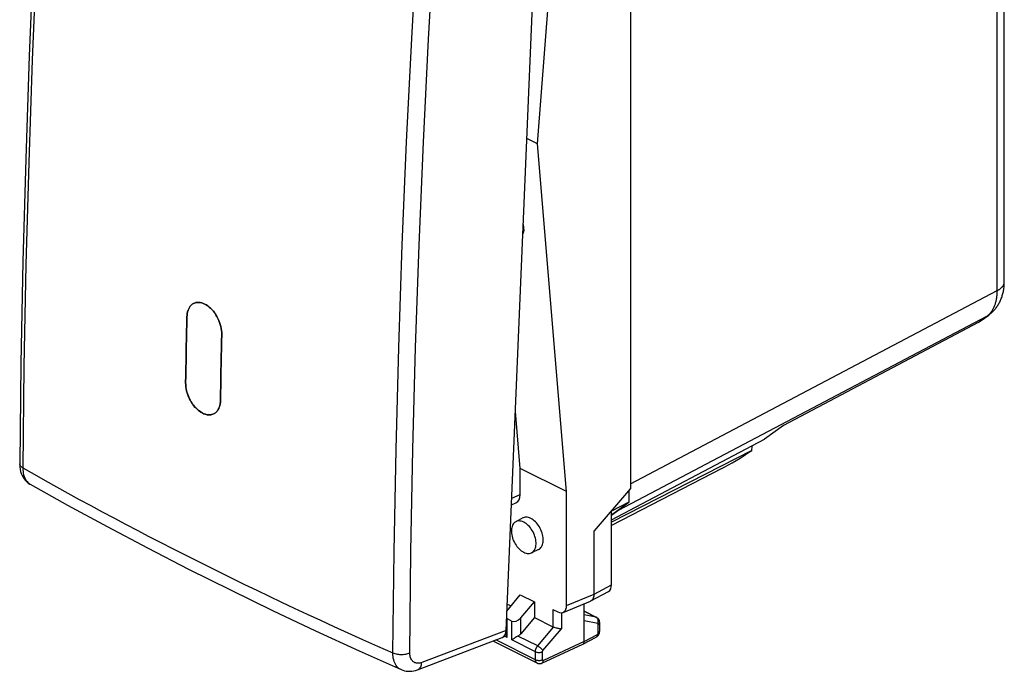
# Model space of a CAD drawing. Units: millimetres. Extents: x -19.3 to 21.8, y -23.5 to 28.3.
# Drawn here: x -19.3 to 19.9, y -23.5 to 2.4 of the extents above; entities that cross this region are included whole.
import ezdxf

# ---------------------------------------------------------------- set-up
doc = ezdxf.new("R2010")
doc.units = ezdxf.units.MM
doc.header["$LTSCALE"] = 16.335
doc.layers.get('0').update_dxf_attribs({"linetype": 'CONTINUOUS'})
for name, color, linetype in [('ASSI', 7, 'CONTINUOUS'), ('DRAFT', 7, 'CONTINUOUS'), ('RACCORDO', 7, 'CONTINUOUS')]:
    doc.layers.add(name, color=color, linetype=linetype)

msp = doc.modelspace()

# ---------------------------------------------------------------- linework, layer by layer
at = {"color": 7, "linetype": 'CONTINUOUS'}
for p, q in [((1.311, -2.484), (2.472, 12.443)), ((2.472, -16.309), (1.311, -2.484)), ((-12.609, -9.367), (-12.615, -9.653)), ((-12.615, -9.653), (-12.621, -9.943)), ((-12.621, -9.943), (-12.627, -10.236)), ((-11.231, -10.345), (-11.225, -10.059)), ((-12.633, -10.532), (-12.639, -10.831)), ((-12.627, -10.236), (-12.633, -10.532)), ((-11.237, -10.635), (-11.231, -10.345)), ((-12.639, -10.831), (-12.644, -11.126)), ((-11.249, -11.224), (-11.243, -10.928)), ((-11.243, -10.928), (-11.237, -10.635)), ((-12.644, -11.126), (-12.649, -11.418)), ((-11.255, -11.519), (-11.249, -11.224)), ((-12.654, -11.706), (-12.659, -11.99)), ((-12.649, -11.418), (-12.654, -11.706)), ((-11.26, -11.81), (-11.255, -11.519)), ((-11.27, -12.391), (-11.265, -12.101)), ((-11.265, -12.101), (-11.26, -11.81)), ((-11.275, -12.682), (-11.27, -12.391)), ((2.472, -20.831), (2.472, -16.309))]:
    msp.add_line(p, q, dxfattribs=at)
for points in [[(-12.346, -8.833), (-12.396, -8.864), (-12.437, -8.899), (-12.475, -8.941), (-12.509, -8.988), (-12.538, -9.04), (-12.562, -9.098), (-12.581, -9.16), (-12.595, -9.225), (-12.605, -9.294), (-12.609, -9.367)], [(-12.25, -8.799), (-12.302, -8.814), (-12.346, -8.833)], [(-11.225, -10.059), (-11.226, -9.982), (-11.232, -9.905), (-11.243, -9.827), (-11.26, -9.747), (-11.282, -9.665), (-11.308, -9.585), (-11.34, -9.506), (-11.375, -9.427), (-11.415, -9.352), (-11.459, -9.279), (-11.506, -9.209), (-11.557, -9.143), (-11.61, -9.082), (-11.665, -9.025), (-11.723, -8.974), (-11.781, -8.929), (-11.841, -8.889), (-11.901, -8.856), (-11.962, -8.829), (-12.022, -8.809), (-12.081, -8.796), (-12.139, -8.79), (-12.196, -8.791), (-12.25, -8.799)], [(-12.659, -11.99), (-12.658, -12.049), (-12.655, -12.109), (-12.647, -12.17), (-12.637, -12.233), (-12.623, -12.297), (-12.607, -12.361), (-12.587, -12.425), (-12.564, -12.488), (-12.539, -12.55), (-12.512, -12.61), (-12.482, -12.668), (-12.451, -12.724), (-12.418, -12.777), (-12.383, -12.829), (-12.347, -12.878), (-12.309, -12.924), (-12.27, -12.968), (-12.23, -13.01), (-12.189, -13.048), (-12.148, -13.083), (-12.106, -13.116), (-12.064, -13.145), (-12.022, -13.17), (-11.979, -13.193), (-11.935, -13.213), (-11.889, -13.23), (-11.844, -13.243), (-11.798, -13.252), (-11.752, -13.257), (-11.708, -13.258), (-11.665, -13.255), (-11.624, -13.247), (-11.584, -13.235)], [(-11.584, -13.235), (-11.549, -13.221), (-11.514, -13.202), (-11.481, -13.18), (-11.451, -13.154), (-11.422, -13.126), (-11.396, -13.093), (-11.372, -13.058), (-11.35, -13.019), (-11.332, -12.978), (-11.315, -12.934), (-11.301, -12.888), (-11.291, -12.839), (-11.283, -12.789)], [(-11.283, -12.789), (-11.278, -12.736), (-11.275, -12.682)]]:
    msp.add_lwpolyline(points, dxfattribs=at)
at = {"layer": 'ASSI', "color": 7, "linetype": 'CONTINUOUS'}
for p, q in [((5.012, 14.726), (5.012, -16.183)), ((9.824, -14.673), (4.255, -17.521)), ((8.633, -15.395), (4.255, -17.655)), ((5.012, -16.183), (3.561, -17.871)), ((4.95, -16.255), (4.95, -16.728)), ((4.255, -17.231), (4.95, -16.728)), ((4.95, -16.728), (4.255, -17.083)), ((4.255, -20.008), (4.255, -17.083)), ((3.561, -20.383), (3.561, -17.871)), ((3.435, -20.651), (4.131, -20.276)), ((0.102, -21.058), (0.626, -20.409)), ((0.626, -20.409), (1.192, -20.692)), ((0.649, -21.331), (1.192, -20.692)), ((1.192, -20.692), (1.192, -21.318)), ((2.33, -21.108), (3.417, -20.66)), ((3.435, -20.651), (3.417, -20.66)), ((0.116, -20.78), (0.266, -20.855)), ((1.919, -20.988), (2.119, -21.088)), ((3.172, -22.267), (3.172, -20.761)), ((3.663, -21.308), (3.172, -21.063)), ((0.105, -21.356), (0.299, -21.453)), ((1.192, -21.318), (0.649, -21.957)), ((1.192, -21.318), (1.919, -21.682)), ((3.785, -21.878), (3.786, -21.854)), ((3.786, -21.854), (3.786, -21.514)), ((1.299, -23.124), (-0.451, -22.249)), ((3.122, -22.374), (3.647, -22.091)), ((3.647, -22.091), (3.658, -22.084)), ((1.494, -23.126), (3.117, -22.376)), ((3.118, -22.376), (3.122, -22.374))]:
    msp.add_line(p, q, dxfattribs=at)
at = {"layer": 'ASSI', "color": 250, "linetype": 'CONTINUOUS'}
for p, q in [((3.561, -20.383), (4.255, -20.008)), ((2.472, -20.831), (3.561, -20.383)), ((1.919, -20.988), (1.919, -21.682)), ((3.172, -21.066), (3.639, -21.3)), ((0.105, -22.107), (0.105, -21.356)), ((0.299, -22.204), (0.299, -21.453)), ((0.649, -21.957), (0.649, -21.331)), ((2.269, -21.121), (2.269, -21.759)), ((3.639, -21.3), (3.172, -21.206)), ((3.712, -21.555), (3.172, -21.446)), ((3.657, -21.311), (3.639, -21.3)), ((1.323, -22.44), (1.955, -21.694)), ((1.532, -22.626), (2.269, -21.759)), ((3.73, -21.923), (3.73, -21.583)), ((1.234, -22.989), (-0.334, -22.204)), ((0.105, -22.107), (-0.006, -22.051)), ((1.234, -22.671), (0.299, -22.204)), ((1.323, -22.44), (0.54, -22.048)), ((3.172, -22.267), (1.55, -23.016)), ((3.172, -22.267), (3.696, -21.984)), ((1.234, -22.989), (1.234, -22.671)), ((1.514, -22.99), (1.514, -22.673))]:
    msp.add_line(p, q, dxfattribs=at)
at = {"layer": 'ASSI', "color": 7, "linetype": 'CONTINUOUS'}
for points in [[(3.561, -20.383), (3.559, -20.427), (3.553, -20.469), (3.543, -20.508), (3.53, -20.544), (3.512, -20.577), (3.492, -20.605), (3.469, -20.628), (3.443, -20.647), (3.435, -20.651)], [(3.736, -21.368), (3.72, -21.349), (3.702, -21.333), (3.682, -21.319), (3.662, -21.308)], [(3.78, -21.459), (3.773, -21.434), (3.763, -21.411), (3.751, -21.388), (3.736, -21.368)], [(3.786, -21.514), (3.786, -21.511), (3.784, -21.485), (3.78, -21.459)], [(1.955, -21.694), (1.978, -21.7), (2.002, -21.706), (2.056, -21.719)], [(2.056, -21.719), (2.084, -21.726), (2.113, -21.732), (2.142, -21.739), (2.17, -21.744), (2.198, -21.749), (2.223, -21.754), (2.247, -21.757), (2.269, -21.759)], [(3.658, -22.084), (3.681, -22.069), (3.701, -22.051), (3.721, -22.03), (3.737, -22.008), (3.752, -21.984), (3.764, -21.959), (3.774, -21.932), (3.781, -21.906), (3.785, -21.878)], [(0.045, -21.963), (0.047, -21.97), (0.058, -22.005), (0.071, -22.04), (0.087, -22.074), (0.105, -22.107)], [(0.389, -22.141), (0.34, -22.174), (0.318, -22.189), (0.299, -22.204)], [(0.54, -22.048), (0.508, -22.068), (0.476, -22.087), (0.445, -22.106), (0.416, -22.124), (0.389, -22.141)], [(3.161, -22.328), (3.167, -22.309), (3.17, -22.289), (3.172, -22.267)], [(3.122, -22.374), (3.13, -22.369), (3.142, -22.358), (3.153, -22.344), (3.161, -22.328)], [(1.299, -23.124), (1.311, -23.13), (1.333, -23.137), (1.355, -23.143), (1.378, -23.146), (1.401, -23.147), (1.424, -23.146), (1.448, -23.142), (1.471, -23.135), (1.494, -23.126)]]:
    msp.add_lwpolyline(points, dxfattribs=at)
at = {"layer": 'ASSI', "color": 250, "linetype": 'CONTINUOUS'}
for points in [[(3.662, -21.308), (3.656, -21.305), (3.639, -21.3)], [(3.72, -21.404), (3.712, -21.381), (3.701, -21.36), (3.689, -21.341), (3.674, -21.325), (3.657, -21.311)], [(3.712, -21.555), (3.72, -21.53), (3.726, -21.505), (3.728, -21.479), (3.728, -21.453), (3.725, -21.428), (3.72, -21.404)], [(3.73, -21.583), (3.73, -21.578), (3.729, -21.574), (3.728, -21.57), (3.726, -21.566), (3.724, -21.562), (3.722, -21.56), (3.719, -21.557), (3.716, -21.556), (3.712, -21.555)], [(3.73, -21.583), (3.747, -21.573), (3.761, -21.563), (3.772, -21.551), (3.78, -21.539), (3.785, -21.526), (3.786, -21.514)], [(3.73, -21.923), (3.747, -21.913), (3.761, -21.903), (3.772, -21.891), (3.78, -21.879), (3.785, -21.866), (3.786, -21.854)], [(3.696, -21.984), (3.695, -22.006), (3.691, -22.026), (3.686, -22.045), (3.678, -22.061), (3.667, -22.075), (3.655, -22.085), (3.647, -22.091)], [(3.696, -21.984), (3.698, -21.983), (3.699, -21.982), (3.701, -21.981), (3.703, -21.979), (3.705, -21.978), (3.707, -21.976), (3.709, -21.974), (3.71, -21.972), (3.712, -21.97), (3.714, -21.968), (3.716, -21.966), (3.717, -21.963), (3.719, -21.961), (3.72, -21.958), (3.722, -21.956), (3.723, -21.953), (3.724, -21.95), (3.725, -21.947), (3.726, -21.945), (3.727, -21.942), (3.728, -21.939), (3.728, -21.937), (3.729, -21.934), (3.729, -21.931), (3.73, -21.928), (3.73, -21.926), (3.73, -21.923)], [(1.234, -22.671), (1.234, -22.66), (1.235, -22.649), (1.236, -22.637), (1.238, -22.625), (1.24, -22.612), (1.243, -22.599), (1.246, -22.585), (1.251, -22.572), (1.255, -22.558), (1.261, -22.544), (1.267, -22.53), (1.273, -22.516), (1.28, -22.503), (1.288, -22.489), (1.296, -22.476), (1.304, -22.464), (1.313, -22.451), (1.323, -22.44)], [(1.234, -22.671), (1.253, -22.68), (1.275, -22.687), (1.298, -22.693), (1.323, -22.697), (1.348, -22.7), (1.374, -22.701), (1.4, -22.7), (1.425, -22.697), (1.45, -22.693), (1.473, -22.688), (1.495, -22.681), (1.514, -22.673)], [(1.323, -22.44), (1.341, -22.45), (1.361, -22.462), (1.381, -22.476), (1.402, -22.491), (1.422, -22.507), (1.441, -22.524), (1.46, -22.542), (1.478, -22.559), (1.495, -22.577), (1.509, -22.594), (1.522, -22.611), (1.532, -22.626)], [(1.514, -22.673), (1.514, -22.67), (1.515, -22.668), (1.515, -22.666), (1.515, -22.663), (1.516, -22.661), (1.516, -22.658), (1.517, -22.655), (1.518, -22.653), (1.519, -22.65), (1.52, -22.647), (1.521, -22.644), (1.522, -22.642), (1.524, -22.639), (1.525, -22.636), (1.527, -22.634), (1.529, -22.631), (1.53, -22.629), (1.532, -22.626)], [(1.234, -22.989), (1.253, -22.997), (1.275, -23.004), (1.298, -23.01), (1.323, -23.014), (1.348, -23.017), (1.374, -23.018), (1.4, -23.017), (1.425, -23.015), (1.45, -23.011), (1.473, -23.005), (1.495, -22.998), (1.514, -22.99)], [(1.299, -23.124), (1.292, -23.12), (1.285, -23.115), (1.277, -23.109), (1.271, -23.102), (1.265, -23.095), (1.259, -23.087), (1.254, -23.078), (1.249, -23.069), (1.245, -23.059), (1.242, -23.048), (1.239, -23.037), (1.237, -23.026), (1.235, -23.014), (1.234, -23.001), (1.234, -22.989)], [(1.495, -23.126), (1.507, -23.118), (1.519, -23.107), (1.53, -23.094), (1.538, -23.077), (1.544, -23.059), (1.548, -23.038), (1.55, -23.016)], [(1.55, -23.016), (1.548, -23.017), (1.546, -23.017), (1.544, -23.018), (1.542, -23.018), (1.541, -23.019), (1.539, -23.019), (1.537, -23.019), (1.535, -23.019), (1.533, -23.019), (1.531, -23.018), (1.529, -23.018), (1.528, -23.017), (1.526, -23.016), (1.525, -23.015), (1.523, -23.014), (1.522, -23.013), (1.521, -23.011), (1.519, -23.009), (1.518, -23.008), (1.517, -23.006), (1.517, -23.004), (1.516, -23.002), (1.515, -23), (1.515, -22.997), (1.515, -22.995), (1.514, -22.992), (1.514, -22.99)]]:
    msp.add_lwpolyline(points, dxfattribs=at)
at = {"layer": 'ASSI', "color": 7, "linetype": 'CONTINUOUS'}
for centre, major_axis, ratio, start_param, end_param in [((9.328, -14.889), (0.993, 0.62), 0.076482, -2.392716, -1.095517), ((9.152, -14.801), (0.435, 0.901), 0.601612, -1.15045, -0.939174), ((3.902, -19.831), (-0.224, 0.447), 0.61219, -3.123068, -2.255735), ((2.118, -20.654), (-0.224, 0.448), 0.611425, 2.458363, 4.027789), ((0.282, -21.143), (0.22, 0.179), 0.662783, -2.926706, -2.851003), ((0.475, -21.239), (0.22, 0.179), 0.662783, -2.851003, -1.29766), ((2.095, -21.468), (0.22, 0.179), 0.662783, -2.851003, -2.659969), ((0.475, -21.865), (0.22, 0.179), 0.662783, -1.803806, -1.29766)]:
    msp.add_ellipse(centre, major_axis=major_axis, ratio=ratio, start_param=start_param, end_param=end_param, dxfattribs=at)
at = {"layer": 'DRAFT', "color": 7, "linetype": 'CONTINUOUS'}
for p, q in [((1.311, -2.484), (0.891, -2.274)), ((-12.615, -9.653), (-12.609, -9.367)), ((-12.621, -9.943), (-12.615, -9.653)), ((-12.627, -10.236), (-12.621, -9.943)), ((-11.225, -10.059), (-11.231, -10.345)), ((-12.639, -10.831), (-12.633, -10.532)), ((-12.633, -10.532), (-12.627, -10.236)), ((-11.231, -10.345), (-11.237, -10.635)), ((-12.644, -11.126), (-12.639, -10.831)), ((-11.243, -10.928), (-11.249, -11.224)), ((-11.237, -10.635), (-11.243, -10.928)), ((-12.649, -11.418), (-12.644, -11.126)), ((-11.249, -11.224), (-11.255, -11.519)), ((-12.659, -11.99), (-12.654, -11.706)), ((-12.654, -11.706), (-12.649, -11.418)), ((-11.255, -11.519), (-11.26, -11.81)), ((-11.265, -12.101), (-11.27, -12.391)), ((-11.26, -11.81), (-11.265, -12.101)), ((-11.27, -12.391), (-11.275, -12.682)), ((0.626, -15.386), (0.437, -13.13)), ((11.086, -13.678), (10.333, -14.223)), ((4.255, -17.437), (10.333, -14.223)), ((2.472, -16.309), (0.626, -15.386)), ((0.732, -17.357), (0.452, -17.504)), ((1.358, -18.609), (1.072, -18.744))]:
    msp.add_line(p, q, dxfattribs=at)
at = {"layer": 'DRAFT', "color": 250, "linetype": 'CONTINUOUS'}
msp.add_lwpolyline([(19.577, -8.322), (19.596, -8.312), (19.614, -8.302), (19.631, -8.292), (19.648, -8.281), (19.664, -8.27), (19.68, -8.259), (19.695, -8.248), (19.71, -8.236), (19.724, -8.225), (19.737, -8.213), (19.749, -8.201), (19.761, -8.188), (19.773, -8.176), (19.783, -8.164), (19.793, -8.151), (19.803, -8.138), (19.811, -8.125), (19.819, -8.112), (19.826, -8.099), (19.832, -8.086), (19.838, -8.073), (19.843, -8.059), (19.847, -8.046), (19.851, -8.033), (19.854, -8.019), (19.856, -8.005), (19.857, -7.992), (19.858, -7.978), (19.858, -7.975)], dxfattribs=at)
at = {"layer": 'DRAFT', "color": 7, "linetype": 'CONTINUOUS'}
for points in [[(-12.595, -9.223), (-12.581, -9.157), (-12.561, -9.096), (-12.537, -9.038), (-12.508, -8.986), (-12.474, -8.939), (-12.436, -8.898)], [(-12.436, -8.898), (-12.395, -8.863), (-12.346, -8.833)], [(-12.346, -8.833), (-12.301, -8.814), (-12.25, -8.799), (-12.196, -8.791), (-12.139, -8.79), (-12.081, -8.796), (-12.022, -8.809), (-11.962, -8.829), (-11.902, -8.855), (-11.842, -8.888), (-11.782, -8.928), (-11.724, -8.973), (-11.667, -9.024), (-11.611, -9.081), (-11.557, -9.142), (-11.507, -9.208), (-11.46, -9.277), (-11.416, -9.35), (-11.376, -9.426), (-11.34, -9.504), (-11.309, -9.584), (-11.282, -9.664), (-11.26, -9.745), (-11.244, -9.825), (-11.232, -9.904), (-11.226, -9.982), (-11.225, -10.059)], [(-12.609, -9.367), (-12.604, -9.293), (-12.595, -9.223)], [(-11.584, -13.235), (-11.637, -13.25), (-11.691, -13.257), (-11.749, -13.258), (-11.807, -13.251), (-11.866, -13.237), (-11.927, -13.216), (-11.987, -13.189), (-12.046, -13.156), (-12.106, -13.116), (-12.164, -13.07), (-12.221, -13.019), (-12.276, -12.962), (-12.329, -12.901), (-12.378, -12.836), (-12.425, -12.766), (-12.468, -12.694), (-12.507, -12.619), (-12.543, -12.541), (-12.574, -12.462), (-12.601, -12.382), (-12.622, -12.302), (-12.639, -12.222), (-12.651, -12.144), (-12.657, -12.067), (-12.659, -11.99)], [(-11.275, -12.682), (-11.279, -12.756), (-11.288, -12.827), (-11.303, -12.892), (-11.322, -12.954), (-11.347, -13.012), (-11.376, -13.064), (-11.41, -13.111), (-11.448, -13.152), (-11.49, -13.186), (-11.536, -13.214), (-11.584, -13.235)], [(0.452, -17.504), (0.429, -17.518), (0.397, -17.543), (0.369, -17.574), (0.343, -17.61), (0.321, -17.65), (0.304, -17.694), (0.291, -17.742), (0.282, -17.793), (0.278, -17.848), (0.278, -17.906), (0.282, -17.965), (0.291, -18.025), (0.304, -18.086), (0.321, -18.147), (0.343, -18.209), (0.369, -18.27), (0.397, -18.33), (0.429, -18.387), (0.465, -18.442), (0.502, -18.494), (0.543, -18.542), (0.585, -18.588), (0.63, -18.628), (0.674, -18.664), (0.72, -18.695), (0.767, -18.722)], [(0.767, -17.521), (0.72, -17.501), (0.674, -17.486), (0.63, -17.477), (0.585, -17.473), (0.543, -17.476), (0.502, -17.484), (0.465, -17.498), (0.452, -17.504)], [(1.05, -17.374), (1.003, -17.353), (0.956, -17.338), (0.911, -17.329), (0.866, -17.325), (0.823, -17.328), (0.782, -17.336), (0.744, -17.351), (0.732, -17.357)], [(1.072, -18.744), (1.106, -18.725), (1.138, -18.7), (1.166, -18.669), (1.192, -18.633), (1.213, -18.593), (1.231, -18.549), (1.244, -18.501), (1.252, -18.45), (1.257, -18.395), (1.257, -18.337), (1.252, -18.278), (1.244, -18.218), (1.231, -18.157), (1.213, -18.096), (1.192, -18.034), (1.166, -17.973), (1.138, -17.913), (1.106, -17.856), (1.07, -17.801), (1.033, -17.749), (0.992, -17.701), (0.949, -17.655), (0.905, -17.615), (0.861, -17.579), (0.815, -17.548), (0.767, -17.521)], [(1.358, -18.609), (1.392, -18.59), (1.424, -18.564), (1.453, -18.533), (1.479, -18.497), (1.501, -18.457), (1.518, -18.412), (1.531, -18.364), (1.54, -18.312), (1.545, -18.257), (1.545, -18.198), (1.54, -18.138), (1.531, -18.078), (1.518, -18.016), (1.501, -17.954), (1.479, -17.892), (1.453, -17.83), (1.424, -17.77), (1.392, -17.712), (1.356, -17.657), (1.318, -17.604), (1.277, -17.555), (1.234, -17.509), (1.19, -17.468), (1.144, -17.432), (1.098, -17.401), (1.05, -17.374)], [(0.767, -18.722), (0.815, -18.742), (0.861, -18.757), (0.905, -18.766), (0.949, -18.77), (0.992, -18.767), (1.033, -18.759), (1.072, -18.744)]]:
    msp.add_lwpolyline(points, dxfattribs=at)
at = {"layer": 'RACCORDO', "color": 7, "linetype": 'CONTINUOUS'}
for p, q in [((0.072, -21.826), (1.671, 16.334)), ((19.858, -7.975), (19.858, 15.629)), ((0.748, -5.699), (0.768, -5.939)), ((18.896, -9.54), (19.237, -9.293)), ((18.82, -9.588), (11.086, -13.678)), ((0.626, -16.426), (0.626, -15.386)), ((-18.831, -16.019), (-18.831, -16.019)), ((0.281, -16.834), (0.461, -16.755)), ((4.561, -17.032), (4.255, -17.253)), ((-3.45, -23.39), (-0.09, -22.112))]:
    msp.add_line(p, q, dxfattribs=at)
at = {"layer": 'RACCORDO', "color": 250, "linetype": 'CONTINUOUS'}
for p, q in [((19.577, -8.322), (19.577, 15.833)), ((-3.389, -6.509), (-3.218, -2.422)), ((0.768, -5.939), (0.737, -5.952)), ((5.012, -15.995), (19.577, -8.322)), ((4.561, -17.032), (19.163, -9.339)), ((18.82, -9.588), (19.163, -9.339)), ((0.292, -16.574), (0.626, -16.426)), ((0.072, -21.826), (-3.283, -23.103))]:
    msp.add_line(p, q, dxfattribs=at)
at = {"layer": 'RACCORDO', "color": 7, "linetype": 'CONTINUOUS'}
for points in [[(-17.709, 21.591), (-17.998, 17.505), (-18.261, 13.36), (-18.494, 9.228), (-18.697, 5.109), (-18.869, 1.005), (-19.01, -3.086), (-19.121, -7.162), (-19.201, -11.223), (-19.251, -15.204)], [(19.237, -9.293), (19.257, -9.278), (19.285, -9.257), (19.313, -9.234), (19.34, -9.211), (19.366, -9.187), (19.392, -9.162), (19.418, -9.137), (19.443, -9.111), (19.467, -9.084), (19.491, -9.056), (19.514, -9.028), (19.536, -8.999), (19.558, -8.969), (19.579, -8.938), (19.6, -8.907), (19.62, -8.875), (19.639, -8.843), (19.658, -8.809), (19.675, -8.776), (19.693, -8.741), (19.709, -8.706), (19.724, -8.67), (19.739, -8.633), (19.753, -8.595), (19.766, -8.557), (19.779, -8.519), (19.79, -8.479), (19.801, -8.439), (19.811, -8.399), (19.82, -8.358), (19.828, -8.316), (19.835, -8.274), (19.841, -8.232), (19.846, -8.189), (19.85, -8.145), (19.854, -8.101), (19.856, -8.057), (19.857, -8.012), (19.858, -7.975)], [(18.82, -9.588), (18.835, -9.58), (18.85, -9.571), (18.865, -9.561), (18.88, -9.552), (18.895, -9.541), (18.896, -9.54)], [(-19.251, -15.204), (-19.251, -15.227), (-19.246, -15.322), (-19.234, -15.414), (-19.214, -15.503), (-19.188, -15.587), (-19.155, -15.666), (-19.116, -15.739), (-19.072, -15.805), (-19.022, -15.866), (-18.968, -15.92), (-18.91, -15.968), (-18.848, -16.009), (-18.831, -16.019)], [(-18.831, -16.019), (-17.357, -16.842), (-15.777, -17.7), (-14.171, -18.549), (-12.54, -19.387), (-10.884, -20.215), (-9.204, -21.032), (-7.499, -21.839), (-5.77, -22.635), (-4.101, -23.384)], [(-4.102, -23.384), (-4.034, -23.41), (-3.966, -23.43), (-3.895, -23.443), (-3.823, -23.45), (-3.749, -23.451), (-3.674, -23.446), (-3.599, -23.433), (-3.524, -23.415), (-3.45, -23.39)]]:
    msp.add_lwpolyline(points, dxfattribs=at)
at = {"layer": 'RACCORDO', "color": 250, "linetype": 'CONTINUOUS'}
for points in [[(-17.586, 21.431), (-17.88, 17.29), (-18.144, 13.161), (-18.378, 9.045), (-18.58, 4.94), (-18.751, 0.85), (-18.892, -3.227), (-19.001, -7.289), (-19.08, -11.337), (-19.127, -15.369)], [(-4.427, -22.719), (-4.381, -18.686), (-4.303, -14.638), (-4.195, -10.576), (-4.055, -6.499), (-3.883, -2.408), (-3.681, 1.696), (-3.447, 5.812), (-3.182, 9.941)], [(-3.218, -2.422), (-3.015, 1.677), (-2.78, 5.788)], [(-3.754, -22.715), (-3.711, -18.685), (-3.635, -14.641), (-3.528, -10.582), (-3.389, -6.509)], [(19.226, -9.288), (19.246, -9.269), (19.266, -9.25), (19.285, -9.23), (19.304, -9.209), (19.322, -9.187), (19.339, -9.165), (19.356, -9.141), (19.373, -9.117), (19.388, -9.093), (19.404, -9.067), (19.418, -9.041), (19.432, -9.014), (19.445, -8.987), (19.458, -8.959), (19.47, -8.93), (19.482, -8.901), (19.493, -8.871), (19.503, -8.841), (19.512, -8.809), (19.521, -8.778), (19.53, -8.746), (19.537, -8.713), (19.544, -8.68), (19.55, -8.646), (19.556, -8.612), (19.561, -8.577), (19.565, -8.542), (19.569, -8.506), (19.572, -8.47), (19.574, -8.434), (19.576, -8.397), (19.577, -8.359), (19.577, -8.322)], [(19.163, -9.339), (19.184, -9.323), (19.206, -9.306), (19.226, -9.288)], [(19.163, -9.339), (19.18, -9.33), (19.197, -9.32), (19.214, -9.309), (19.23, -9.298), (19.237, -9.293)], [(-19.127, -15.369), (-19.158, -15.349), (-19.184, -15.329), (-19.207, -15.307), (-19.225, -15.284), (-19.238, -15.261), (-19.247, -15.237), (-19.25, -15.212), (-19.251, -15.204)], [(-19.127, -15.369), (-18.682, -15.621), (-18.235, -15.871), (-17.786, -16.121), (-17.335, -16.37), (-16.883, -16.618), (-16.428, -16.865), (-15.97, -17.112), (-15.51, -17.357), (-15.048, -17.602), (-14.584, -17.845), (-14.118, -18.088), (-13.649, -18.33), (-13.179, -18.571), (-12.706, -18.811), (-12.232, -19.05), (-11.756, -19.288), (-11.278, -19.525), (-10.798, -19.761), (-10.316, -19.996), (-9.832, -20.23), (-9.342, -20.465), (-8.847, -20.701), (-8.345, -20.937), (-7.832, -21.177), (-7.306, -21.421), (-6.768, -21.668), (-6.212, -21.921), (-5.635, -22.182), (-5.041, -22.447), (-4.427, -22.719)], [(-19.127, -15.369), (-19.126, -15.442), (-19.119, -15.513), (-19.109, -15.581), (-19.094, -15.646), (-19.075, -15.708), (-19.052, -15.766), (-19.025, -15.819), (-18.994, -15.868), (-18.96, -15.913), (-18.921, -15.953), (-18.88, -15.987), (-18.831, -16.019)], [(-4.427, -22.719), (-4.388, -22.734), (-4.347, -22.747), (-4.303, -22.759), (-4.257, -22.768), (-4.21, -22.775), (-4.162, -22.779), (-4.112, -22.781), (-4.063, -22.781), (-4.014, -22.778), (-3.966, -22.773), (-3.92, -22.766), (-3.874, -22.756), (-3.832, -22.745), (-3.791, -22.731), (-3.754, -22.715)], [(-4.102, -23.384), (-4.144, -23.362), (-4.187, -23.334), (-4.228, -23.299), (-4.265, -23.26), (-4.299, -23.216), (-4.329, -23.168), (-4.355, -23.114), (-4.377, -23.057), (-4.396, -22.996), (-4.41, -22.931), (-4.42, -22.863), (-4.426, -22.792), (-4.427, -22.719)], [(-3.283, -23.103), (-3.32, -23.115), (-3.355, -23.124), (-3.39, -23.13), (-3.425, -23.132), (-3.459, -23.131), (-3.491, -23.127), (-3.522, -23.119), (-3.552, -23.108), (-3.581, -23.094), (-3.607, -23.077), (-3.632, -23.057), (-3.655, -23.033), (-3.675, -23.007), (-3.694, -22.978), (-3.71, -22.947), (-3.723, -22.913), (-3.735, -22.877), (-3.743, -22.839), (-3.749, -22.8), (-3.753, -22.758), (-3.754, -22.715)], [(-3.45, -23.39), (-3.418, -23.374), (-3.39, -23.355), (-3.365, -23.33), (-3.343, -23.302), (-3.324, -23.269), (-3.309, -23.232), (-3.297, -23.192), (-3.288, -23.149), (-3.283, -23.103)]]:
    msp.add_lwpolyline(points, dxfattribs=at)
at = {"layer": 'RACCORDO', "color": 7, "linetype": 'CONTINUOUS'}
for centre, major_axis, ratio, start_param, end_param in [((0.556, -5.832), (-0.157, 0.257), 0.55996, -2.991902, -2.300981), ((3.56, -15.307), (-0.895, 1.789), 0.612312, -2.442658, -2.391023), ((0.202, -16.213), (-0.269, 0.537), 0.611961, -3.170094, -2.256009), ((3.56, -15.307), (-0.895, 1.789), 0.612312, -3.041014, -2.90935), ((-0.281, -21.649), (-0.2, 0.459), 0.63728, -3.171845, -2.223149)]:
    msp.add_ellipse(centre, major_axis=major_axis, ratio=ratio, start_param=start_param, end_param=end_param, dxfattribs=at)

doc.saveas('drawing.dxf')
